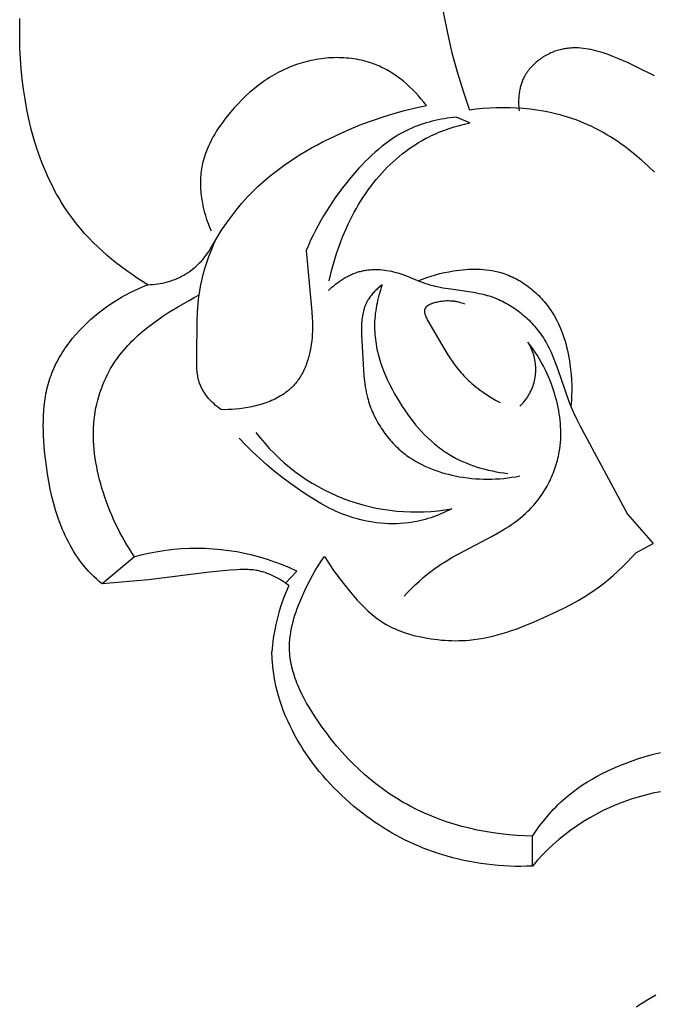
# Model space of a CAD drawing. Units: millimetres. Extents: x -524 to 1032, y -1140 to 1336.
# Drawn here: x 563 to 591, y -918 to -875 of the extents above; entities that cross this region are included whole.
import ezdxf

# ---------------------------------------------------------------- set-up
doc = ezdxf.new("R2010")
doc.units = ezdxf.units.MM
doc.header["$MEASUREMENT"] = 0
doc.layers.add('подложки$придержки', color=7, linetype='Continuous')

# ---------------------------------------------------------------- blocks, each defined once
blk = doc.blocks.new('8')
at = {"layer": 'подложки$придержки'}
for points in [[(-19.433, -569.743), (-19.398, -570.623), (-19.336, -571.502), (-19.244, -572.378), (-19.125, -573.251), (-18.978, -574.119), (-18.803, -574.983), (-18.601, -575.84), (-18.371, -576.69), (-18.114, -577.533), (-17.83, -578.367)], [(-37.647, -574.774), (-37.634, -574.332)], [(-37.647, -575.218), (-37.647, -574.774)], [(-37.635, -575.662), (-37.647, -575.218)], [(-37.612, -576.107), (-37.635, -575.662)], [(-9.671, -576.862), (-10.455, -576.477), (-10.872, -576.28), (-11.296, -576.092), (-11.51, -576.005), (-11.725, -575.923), (-11.941, -575.849), (-12.049, -575.816), (-12.157, -575.784), (-12.266, -575.755), (-12.374, -575.729), (-12.483, -575.705), (-12.592, -575.684), (-12.7, -575.667), (-12.809, -575.652), (-12.917, -575.642), (-13.026, -575.634), (-13.08, -575.632), (-13.134, -575.631), (-13.188, -575.63), (-13.242, -575.631), (-13.296, -575.633), (-13.35, -575.635), (-13.404, -575.639), (-13.458, -575.644), (-13.511, -575.65), (-13.565, -575.657), (-13.619, -575.665), (-13.672, -575.675), (-13.726, -575.685), (-13.779, -575.697), (-13.832, -575.71), (-13.885, -575.724), (-13.945, -575.741), (-14.004, -575.76), (-14.063, -575.78), (-14.122, -575.802), (-14.181, -575.826), (-14.239, -575.851), (-14.296, -575.877), (-14.353, -575.905), (-14.41, -575.934), (-14.466, -575.964), (-14.521, -575.996), (-14.576, -576.029), (-14.63, -576.064), (-14.683, -576.099), (-14.735, -576.136), (-14.786, -576.174), (-14.836, -576.214), (-14.885, -576.255), (-14.933, -576.296), (-14.98, -576.339), (-15.026, -576.384), (-15.07, -576.429), (-15.114, -576.475), (-15.155, -576.522), (-15.196, -576.571), (-15.234, -576.62), (-15.272, -576.671), (-15.307, -576.722), (-15.342, -576.774), (-15.374, -576.828), (-15.404, -576.882), (-15.433, -576.937), (-15.454, -576.979), (-15.473, -577.021), (-15.491, -577.064), (-15.509, -577.108), (-15.525, -577.151), (-15.541, -577.196), (-15.555, -577.24), (-15.568, -577.285), (-15.581, -577.33), (-15.592, -577.375), (-15.603, -577.421), (-15.613, -577.467), (-15.622, -577.513), (-15.63, -577.559), (-15.637, -577.606), (-15.643, -577.653), (-15.654, -577.746), (-15.661, -577.84), (-15.665, -577.934), (-15.666, -578.028), (-15.664, -578.122), (-15.659, -578.216), (-15.652, -578.309), (-15.642, -578.401)], [(-37.577, -576.551), (-37.612, -576.107)], [(-19.728, -578.164), (-19.837, -578.021), (-19.952, -577.881), (-20.07, -577.744), (-20.193, -577.61), (-20.32, -577.479), (-20.451, -577.353), (-20.586, -577.23), (-20.725, -577.112), (-20.867, -576.998), (-20.94, -576.943), (-21.014, -576.89), (-21.088, -576.838), (-21.164, -576.787), (-21.24, -576.738), (-21.317, -576.69), (-21.395, -576.644), (-21.474, -576.599), (-21.554, -576.557), (-21.634, -576.515), (-21.716, -576.476), (-21.798, -576.438), (-21.881, -576.402), (-21.964, -576.368), (-22.067, -576.329), (-22.171, -576.292), (-22.276, -576.259), (-22.381, -576.228), (-22.488, -576.2), (-22.595, -576.174), (-22.703, -576.151), (-22.812, -576.131), (-22.922, -576.113), (-23.032, -576.098), (-23.142, -576.086), (-23.253, -576.076), (-23.364, -576.068), (-23.475, -576.063), (-23.587, -576.061), (-23.699, -576.06), (-23.811, -576.063), (-23.923, -576.067), (-24.034, -576.074), (-24.146, -576.083), (-24.258, -576.095), (-24.369, -576.109), (-24.48, -576.125), (-24.591, -576.143), (-24.701, -576.164), (-24.81, -576.187), (-24.92, -576.212), (-25.028, -576.239), (-25.136, -576.268), (-25.243, -576.299), (-25.349, -576.332), (-25.454, -576.368), (-25.568, -576.408), (-25.68, -576.452), (-25.792, -576.497), (-25.902, -576.545), (-26.011, -576.595), (-26.119, -576.647), (-26.226, -576.701), (-26.331, -576.757), (-26.436, -576.816), (-26.539, -576.876), (-26.641, -576.939), (-26.742, -577.003), (-26.841, -577.07), (-26.94, -577.138), (-27.037, -577.208), (-27.133, -577.28), (-27.322, -577.428), (-27.506, -577.584), (-27.684, -577.746), (-27.858, -577.913), (-28.027, -578.087), (-28.191, -578.266), (-28.35, -578.449), (-28.504, -578.638), (-28.602, -578.764), (-28.698, -578.893), (-28.791, -579.023), (-28.881, -579.155), (-28.968, -579.288), (-29.051, -579.424), (-29.13, -579.561), (-29.205, -579.7), (-29.276, -579.841), (-29.342, -579.984), (-29.403, -580.128), (-29.431, -580.201), (-29.458, -580.274), (-29.484, -580.348), (-29.508, -580.422), (-29.531, -580.496), (-29.553, -580.571), (-29.572, -580.646), (-29.591, -580.722), (-29.607, -580.798), (-29.622, -580.874), (-29.637, -580.962), (-29.65, -581.049), (-29.661, -581.138), (-29.67, -581.226), (-29.676, -581.315), (-29.681, -581.405), (-29.684, -581.494), (-29.685, -581.584), (-29.684, -581.674), (-29.681, -581.764), (-29.676, -581.854), (-29.669, -581.944), (-29.661, -582.034), (-29.651, -582.124), (-29.639, -582.214), (-29.626, -582.304), (-29.611, -582.393), (-29.595, -582.483), (-29.557, -582.661), (-29.513, -582.837), (-29.464, -583.012), (-29.409, -583.185), (-29.349, -583.355), (-29.285, -583.522), (-29.216, -583.687)], [(-37.532, -577.001), (-37.577, -576.551)], [(-37.476, -577.449), (-37.532, -577.001)], [(-37.408, -577.894), (-37.476, -577.449)], [(-37.329, -578.336), (-37.408, -577.894)], [(-29.14, -584.292), (-28.95, -583.972), (-28.75, -583.657), (-28.54, -583.348), (-28.321, -583.046), (-28.092, -582.751), (-27.973, -582.607), (-27.852, -582.465), (-27.729, -582.325), (-27.603, -582.187), (-27.475, -582.052), (-27.344, -581.92), (-27.136, -581.719), (-26.922, -581.525), (-26.702, -581.337), (-26.477, -581.154), (-26.248, -580.978), (-26.014, -580.807), (-25.775, -580.641), (-25.533, -580.481), (-25.287, -580.327), (-25.037, -580.177), (-24.784, -580.032), (-24.528, -579.892), (-24.269, -579.757), (-24.009, -579.627), (-23.481, -579.379), (-23.026, -579.18), (-22.566, -578.994), (-22.103, -578.821), (-21.635, -578.661), (-21.164, -578.515), (-20.689, -578.383), (-20.21, -578.266), (-19.728, -578.164)], [(-37.238, -578.774), (-37.329, -578.336)], [(-9.68, -581.107), (-9.958, -580.838), (-10.244, -580.579), (-10.536, -580.33), (-10.836, -580.092), (-10.988, -579.977), (-11.142, -579.866), (-11.298, -579.757), (-11.456, -579.652), (-11.616, -579.55), (-11.777, -579.451), (-11.94, -579.356), (-12.105, -579.265), (-12.272, -579.177), (-12.441, -579.093), (-12.612, -579.013), (-12.784, -578.938), (-12.958, -578.866), (-13.135, -578.799), (-13.273, -578.749), (-13.413, -578.702), (-13.553, -578.658), (-13.695, -578.616), (-13.837, -578.577), (-13.981, -578.54), (-14.27, -578.474), (-14.562, -578.418), (-14.856, -578.371), (-15.152, -578.333), (-15.45, -578.304), (-15.748, -578.284), (-16.047, -578.272), (-16.347, -578.269), (-16.646, -578.273), (-16.944, -578.286), (-17.241, -578.305), (-17.537, -578.333), (-17.83, -578.367)], [(-37.134, -579.208), (-37.238, -578.774)], [(-18.41, -578.677), (-18.544, -578.69), (-18.679, -578.706), (-18.813, -578.725), (-18.947, -578.746), (-19.081, -578.77), (-19.214, -578.796), (-19.347, -578.825), (-19.479, -578.857), (-19.61, -578.892), (-19.741, -578.929), (-19.87, -578.97), (-19.999, -579.013), (-20.126, -579.059), (-20.252, -579.109), (-20.376, -579.161), (-20.499, -579.217), (-20.588, -579.26), (-20.677, -579.305), (-20.765, -579.351), (-20.852, -579.4), (-20.938, -579.449), (-21.023, -579.5), (-21.191, -579.607), (-21.355, -579.72), (-21.516, -579.837), (-21.674, -579.96), (-21.829, -580.088), (-21.981, -580.219), (-22.13, -580.355), (-22.276, -580.494), (-22.419, -580.637), (-22.56, -580.782), (-22.698, -580.931), (-22.966, -581.234), (-23.125, -581.423), (-23.281, -581.614), (-23.433, -581.808), (-23.581, -582.004), (-23.725, -582.203), (-23.865, -582.404), (-24.001, -582.608), (-24.133, -582.814), (-24.26, -583.022), (-24.383, -583.233), (-24.501, -583.446), (-24.614, -583.662), (-24.723, -583.88), (-24.827, -584.1), (-24.925, -584.322), (-25.019, -584.547)], [(-24.012, -585.88), (-23.956, -585.629), (-23.894, -585.38), (-23.826, -585.132), (-23.752, -584.885), (-23.673, -584.64), (-23.588, -584.396), (-23.498, -584.155), (-23.402, -583.915), (-23.248, -583.559), (-23.167, -583.383), (-23.082, -583.209), (-22.995, -583.036), (-22.904, -582.865), (-22.81, -582.695), (-22.713, -582.528), (-22.612, -582.362), (-22.508, -582.199), (-22.4, -582.038), (-22.289, -581.88), (-22.175, -581.724), (-22.057, -581.57), (-21.935, -581.42), (-21.809, -581.272), (-21.692, -581.141), (-21.572, -581.012), (-21.449, -580.886), (-21.323, -580.763), (-21.194, -580.643), (-21.062, -580.525), (-20.928, -580.411), (-20.791, -580.3), (-20.651, -580.193), (-20.509, -580.089), (-20.364, -579.988), (-20.217, -579.892), (-20.068, -579.799), (-19.916, -579.71), (-19.763, -579.625), (-19.607, -579.544), (-19.5, -579.492), (-19.392, -579.441), (-19.283, -579.393), (-19.174, -579.346), (-18.952, -579.259), (-18.728, -579.179), (-18.502, -579.106), (-18.273, -579.042), (-18.043, -578.984), (-17.811, -578.934)], [(-17.811, -578.934), (-18.41, -578.677)], [(-37.017, -579.636), (-37.134, -579.208)], [(-36.886, -580.059), (-37.017, -579.636)], [(-36.816, -580.268), (-36.886, -580.059)], [(-36.742, -580.475), (-36.816, -580.268)], [(-36.665, -580.681), (-36.742, -580.475)], [(-36.584, -580.884), (-36.665, -580.681)], [(-36.499, -581.086), (-36.584, -580.884)], [(-36.411, -581.286), (-36.499, -581.086)], [(-36.318, -581.483), (-36.411, -581.286)], [(-36.222, -581.679), (-36.318, -581.483)], [(-36.122, -581.872), (-36.222, -581.679)], [(-36.018, -582.063), (-36.122, -581.872)], [(-35.911, -582.252), (-36.018, -582.063)], [(-35.799, -582.438), (-35.911, -582.252)], [(-35.683, -582.622), (-35.799, -582.438)], [(-35.562, -582.803), (-35.683, -582.622)], [(-35.438, -582.981), (-35.562, -582.803)], [(-35.309, -583.156), (-35.438, -582.981)], [(-35.141, -583.373), (-35.309, -583.156)], [(-34.966, -583.586), (-35.141, -583.373)], [(-34.785, -583.794), (-34.966, -583.586)], [(-34.598, -583.997), (-34.785, -583.794)], [(-34.405, -584.195), (-34.598, -583.997)], [(-34.207, -584.389), (-34.405, -584.195)], [(-28.782, -591.552), (-28.86, -591.495), (-28.936, -591.434), (-29.012, -591.371), (-29.085, -591.305), (-29.156, -591.237), (-29.226, -591.166), (-29.26, -591.13), (-29.293, -591.093), (-29.325, -591.056), (-29.357, -591.018), (-29.388, -590.979), (-29.418, -590.94), (-29.447, -590.901), (-29.475, -590.861), (-29.503, -590.82), (-29.53, -590.779), (-29.555, -590.738), (-29.58, -590.696), (-29.603, -590.653), (-29.626, -590.611), (-29.647, -590.567), (-29.668, -590.524), (-29.687, -590.48), (-29.705, -590.436), (-29.721, -590.391), (-29.737, -590.346), (-29.748, -590.312), (-29.758, -590.277), (-29.767, -590.243), (-29.776, -590.208), (-29.784, -590.173), (-29.791, -590.138), (-29.804, -590.068), (-29.815, -589.997), (-29.824, -589.925), (-29.831, -589.853), (-29.836, -589.781), (-29.843, -589.635), (-29.846, -589.488), (-29.845, -589.193), (-29.832, -587.647), (-29.816, -587.265), (-29.787, -586.885), (-29.767, -586.696), (-29.744, -586.508), (-29.716, -586.319), (-29.683, -586.132), (-29.656, -585.998), (-29.627, -585.865), (-29.595, -585.732), (-29.561, -585.599), (-29.486, -585.335), (-29.403, -585.073), (-29.311, -584.814), (-29.213, -584.556), (-29.108, -584.302), (-28.998, -584.051)], [(-34.004, -584.578), (-34.207, -584.389)], [(-33.796, -584.762), (-34.004, -584.578)], [(-31.999, -586.053), (-31.888, -586.051), (-31.778, -586.044), (-31.668, -586.035), (-31.559, -586.021), (-31.45, -586.003), (-31.341, -585.982), (-31.234, -585.957), (-31.127, -585.929), (-31.022, -585.897), (-30.917, -585.861), (-30.814, -585.822), (-30.712, -585.779), (-30.612, -585.733), (-30.514, -585.683), (-30.417, -585.63), (-30.322, -585.574), (-30.229, -585.514), (-30.138, -585.452), (-30.049, -585.386), (-29.963, -585.317), (-29.879, -585.246), (-29.798, -585.171), (-29.719, -585.094), (-29.643, -585.014), (-29.569, -584.932), (-29.499, -584.847), (-29.431, -584.76), (-29.366, -584.67), (-29.305, -584.579), (-29.247, -584.485), (-29.191, -584.389), (-29.14, -584.292)], [(-25.019, -584.547), (-24.875, -586.132), (-24.769, -587.25), (-24.753, -587.531), (-24.748, -587.672), (-24.746, -587.813), (-24.746, -587.955), (-24.75, -588.097), (-24.756, -588.24), (-24.767, -588.383), (-24.781, -588.524), (-24.799, -588.665), (-24.821, -588.807), (-24.847, -588.947), (-24.877, -589.087), (-24.912, -589.225), (-24.932, -589.294), (-24.952, -589.362), (-24.974, -589.43), (-24.997, -589.497), (-25.021, -589.563), (-25.046, -589.629), (-25.072, -589.694), (-25.1, -589.759), (-25.13, -589.822), (-25.16, -589.885), (-25.192, -589.946), (-25.225, -590.007), (-25.259, -590.067), (-25.295, -590.126), (-25.333, -590.184), (-25.371, -590.24), (-25.412, -590.295), (-25.453, -590.35), (-25.496, -590.402), (-25.541, -590.454), (-25.57, -590.486), (-25.6, -590.517), (-25.63, -590.548), (-25.661, -590.579), (-25.693, -590.608), (-25.725, -590.638), (-25.79, -590.695), (-25.858, -590.749), (-25.928, -590.802), (-25.999, -590.853), (-26.073, -590.902), (-26.148, -590.948), (-26.224, -590.993), (-26.303, -591.036), (-26.382, -591.076), (-26.463, -591.115), (-26.546, -591.152), (-26.629, -591.188), (-26.713, -591.221), (-26.799, -591.253), (-26.885, -591.283), (-26.972, -591.311), (-27.06, -591.338), (-27.148, -591.362), (-27.237, -591.386), (-27.327, -591.407), (-27.416, -591.427), (-27.596, -591.463), (-27.776, -591.492), (-27.956, -591.516), (-28.134, -591.534), (-28.297, -591.546), (-28.459, -591.554), (-28.621, -591.556), (-28.782, -591.552)], [(-33.584, -584.941), (-33.796, -584.762)], [(-33.368, -585.115), (-33.584, -584.941)], [(-33.147, -585.284), (-33.368, -585.115)], [(-32.924, -585.448), (-33.147, -585.284)], [(-32.697, -585.607), (-32.924, -585.448)], [(-24.035, -586.311), (-23.962, -586.239), (-23.887, -586.169), (-23.809, -586.1), (-23.729, -586.034), (-23.648, -585.97), (-23.564, -585.909), (-23.478, -585.85), (-23.39, -585.794), (-23.301, -585.741), (-23.21, -585.691), (-23.164, -585.668), (-23.118, -585.645), (-23.071, -585.623), (-23.024, -585.601), (-22.976, -585.581), (-22.928, -585.562), (-22.88, -585.543), (-22.831, -585.526), (-22.782, -585.509), (-22.733, -585.494), (-22.684, -585.48), (-22.634, -585.466), (-22.587, -585.454), (-22.539, -585.443), (-22.491, -585.434), (-22.443, -585.425), (-22.395, -585.417), (-22.346, -585.409), (-22.297, -585.403), (-22.249, -585.398), (-22.2, -585.393), (-22.151, -585.39), (-22.053, -585.385), (-21.954, -585.384), (-21.856, -585.386), (-21.757, -585.391), (-21.659, -585.4), (-21.561, -585.411), (-21.463, -585.425), (-21.366, -585.443), (-21.269, -585.463), (-21.173, -585.485), (-21.078, -585.511), (-20.989, -585.537), (-20.901, -585.565), (-20.727, -585.626), (-20.044, -585.899), (-19.872, -585.963), (-19.786, -585.994), (-19.7, -586.022), (-19.614, -586.048), (-19.528, -586.072), (-19.442, -586.094), (-19.355, -586.115), (-19.181, -586.153), (-19.004, -586.186), (-18.649, -586.242), (-17.753, -586.37), (-17.575, -586.401), (-17.398, -586.436), (-17.223, -586.477), (-17.135, -586.499), (-17.049, -586.524), (-16.962, -586.55), (-16.876, -586.578), (-16.792, -586.607), (-16.708, -586.639), (-16.625, -586.672), (-16.543, -586.707), (-16.461, -586.744), (-16.38, -586.783), (-16.299, -586.824), (-16.22, -586.866), (-16.141, -586.91), (-16.063, -586.956), (-15.985, -587.003), (-15.909, -587.052), (-15.834, -587.103), (-15.759, -587.155), (-15.686, -587.208), (-15.614, -587.263), (-15.543, -587.32), (-15.473, -587.378), (-15.404, -587.437), (-15.336, -587.497), (-15.27, -587.559), (-15.204, -587.622), (-15.141, -587.686), (-15.078, -587.751), (-15.017, -587.818), (-14.957, -587.885), (-14.899, -587.954), (-14.842, -588.024), (-14.787, -588.094), (-14.733, -588.166), (-14.681, -588.238), (-14.631, -588.312), (-14.575, -588.397), (-14.521, -588.484), (-14.469, -588.572), (-14.419, -588.661), (-14.371, -588.75), (-14.324, -588.841), (-14.236, -589.025), (-14.154, -589.211), (-14.076, -589.4), (-13.932, -589.784), (-13.46, -591.144), (-13.386, -591.335), (-13.255, -591.646), (-13.114, -591.952), (-12.965, -592.254), (-10.874, -596.16)], [(-20.09, -585.881), (-19.903, -585.806), (-19.714, -585.737), (-19.522, -585.674), (-19.328, -585.618), (-19.132, -585.567), (-18.935, -585.522), (-18.736, -585.483), (-18.535, -585.449), (-18.404, -585.429), (-18.273, -585.412), (-18.141, -585.398), (-18.009, -585.386), (-17.877, -585.377), (-17.745, -585.372), (-17.613, -585.369), (-17.481, -585.37), (-17.349, -585.374), (-17.218, -585.383), (-17.087, -585.395), (-16.957, -585.411), (-16.828, -585.432), (-16.764, -585.443), (-16.7, -585.457), (-16.636, -585.471), (-16.572, -585.486), (-16.509, -585.503), (-16.446, -585.521), (-16.362, -585.547), (-16.278, -585.575), (-16.195, -585.605), (-16.112, -585.637), (-16.03, -585.672), (-15.949, -585.709), (-15.869, -585.747), (-15.79, -585.788), (-15.711, -585.83), (-15.633, -585.874), (-15.556, -585.92), (-15.48, -585.968), (-15.405, -586.018), (-15.331, -586.069), (-15.258, -586.122), (-15.187, -586.177), (-15.116, -586.233), (-15.046, -586.29), (-14.978, -586.349), (-14.911, -586.41), (-14.845, -586.472), (-14.78, -586.535), (-14.717, -586.6), (-14.655, -586.665), (-14.594, -586.732), (-14.535, -586.8), (-14.478, -586.87), (-14.422, -586.94), (-14.367, -587.011), (-14.314, -587.084), (-14.263, -587.157), (-14.213, -587.231), (-14.171, -587.297), (-14.13, -587.363), (-14.09, -587.43), (-14.052, -587.497), (-13.979, -587.634), (-13.91, -587.773), (-13.846, -587.914), (-13.787, -588.057), (-13.731, -588.201), (-13.68, -588.347), (-13.633, -588.495), (-13.59, -588.643), (-13.55, -588.793), (-13.514, -588.944), (-13.482, -589.096), (-13.452, -589.248), (-13.426, -589.401), (-13.403, -589.554), (-13.373, -589.785), (-13.35, -590.016), (-13.333, -590.247), (-13.324, -590.478), (-13.322, -590.709), (-13.327, -590.94), (-13.339, -591.171), (-13.359, -591.401)], [(-32.466, -585.761), (-32.697, -585.607)], [(-32.234, -585.91), (-32.466, -585.761)], [(-31.999, -586.053), (-32.234, -585.91)], [(-32.905, -586.464), (-32.778, -586.398)], [(-32.778, -586.398), (-32.651, -586.335)], [(-32.651, -586.335), (-32.523, -586.274)], [(-32.523, -586.274), (-32.393, -586.215)], [(-32.393, -586.215), (-32.263, -586.159)], [(-32.263, -586.159), (-32.131, -586.105)], [(-32.131, -586.105), (-31.999, -586.053)], [(-21.678, -586.066), (-21.764, -586.133), (-21.848, -586.204), (-21.889, -586.24), (-21.929, -586.277), (-21.969, -586.315), (-22.008, -586.354), (-22.046, -586.393), (-22.083, -586.433), (-22.118, -586.474), (-22.153, -586.515), (-22.187, -586.558), (-22.219, -586.601), (-22.249, -586.644), (-22.279, -586.689), (-22.298, -586.72), (-22.316, -586.751), (-22.334, -586.782), (-22.351, -586.814), (-22.367, -586.846), (-22.382, -586.879), (-22.397, -586.911), (-22.411, -586.944), (-22.425, -586.978), (-22.438, -587.011), (-22.45, -587.045), (-22.462, -587.079), (-22.473, -587.113), (-22.483, -587.148), (-22.503, -587.218), (-22.52, -587.288), (-22.535, -587.36), (-22.548, -587.432), (-22.559, -587.505), (-22.568, -587.579), (-22.576, -587.654), (-22.582, -587.729), (-22.587, -587.804), (-22.592, -587.957), (-22.593, -588.111), (-22.59, -588.266), (-22.545, -589.045), (-22.481, -590.055), (-22.456, -590.301), (-22.44, -590.423), (-22.422, -590.544), (-22.402, -590.665), (-22.379, -590.785), (-22.353, -590.905), (-22.323, -591.024), (-22.299, -591.111), (-22.273, -591.199), (-22.245, -591.285), (-22.215, -591.372), (-22.184, -591.458), (-22.15, -591.544), (-22.115, -591.629), (-22.078, -591.714), (-22.039, -591.798), (-21.998, -591.881), (-21.956, -591.964), (-21.912, -592.046), (-21.867, -592.128), (-21.82, -592.208), (-21.771, -592.288), (-21.72, -592.367), (-21.668, -592.445), (-21.615, -592.522), (-21.56, -592.598), (-21.504, -592.673), (-21.446, -592.746), (-21.387, -592.819), (-21.326, -592.89), (-21.264, -592.96), (-21.201, -593.029), (-21.136, -593.096), (-21.07, -593.162), (-21.003, -593.227), (-20.935, -593.29), (-20.865, -593.351), (-20.794, -593.411), (-20.722, -593.47), (-20.66, -593.518), (-20.598, -593.565), (-20.534, -593.61), (-20.47, -593.655), (-20.34, -593.74), (-20.207, -593.822), (-20.071, -593.898), (-19.933, -593.97), (-19.792, -594.038), (-19.65, -594.102), (-19.506, -594.161), (-19.359, -594.217), (-19.212, -594.268), (-19.063, -594.316), (-18.912, -594.36), (-18.76, -594.4), (-18.608, -594.437), (-18.455, -594.47), (-18.278, -594.504), (-18.1, -594.533), (-17.922, -594.558), (-17.744, -594.578), (-17.565, -594.594), (-17.386, -594.605), (-17.207, -594.612), (-17.027, -594.614), (-16.848, -594.612), (-16.67, -594.605), (-16.491, -594.594), (-16.313, -594.578), (-16.136, -594.558), (-15.959, -594.533), (-15.784, -594.504), (-15.609, -594.47)], [(-21.678, -586.066), (-21.716, -586.177), (-21.752, -586.289), (-21.786, -586.402), (-21.818, -586.516), (-21.848, -586.63), (-21.875, -586.745), (-21.901, -586.86), (-21.924, -586.976), (-21.944, -587.092), (-21.962, -587.209), (-21.977, -587.326), (-21.99, -587.443), (-22, -587.56), (-22.007, -587.677), (-22.011, -587.795), (-22.012, -587.912), (-22.01, -588.021), (-22.005, -588.131), (-21.998, -588.24), (-21.989, -588.349), (-21.976, -588.458), (-21.962, -588.566), (-21.945, -588.674), (-21.926, -588.782), (-21.904, -588.89), (-21.88, -588.998), (-21.854, -589.105), (-21.826, -589.211), (-21.796, -589.318), (-21.763, -589.424), (-21.729, -589.529), (-21.693, -589.634), (-21.615, -589.844), (-21.531, -590.051), (-21.439, -590.256), (-21.342, -590.459), (-21.239, -590.659), (-21.131, -590.858), (-21.018, -591.053), (-20.9, -591.246), (-20.792, -591.416), (-20.681, -591.583), (-20.567, -591.747), (-20.449, -591.908), (-20.327, -592.066), (-20.203, -592.22), (-20.074, -592.37), (-19.942, -592.517), (-19.806, -592.659), (-19.667, -592.797), (-19.523, -592.93), (-19.375, -593.058), (-19.224, -593.18), (-19.146, -593.24), (-19.068, -593.297), (-18.989, -593.354), (-18.908, -593.409), (-18.826, -593.462), (-18.744, -593.514), (-18.597, -593.601), (-18.446, -593.683), (-18.293, -593.761), (-18.137, -593.833), (-17.979, -593.901), (-17.819, -593.965), (-17.656, -594.024), (-17.492, -594.079), (-17.326, -594.129), (-17.159, -594.174), (-16.991, -594.216), (-16.822, -594.253), (-16.653, -594.286), (-16.483, -594.314), (-16.313, -594.339), (-16.143, -594.359)], [(-32.581, -598.035), (-32.698, -597.862), (-32.813, -597.686), (-32.923, -597.508), (-33.03, -597.328), (-33.133, -597.145), (-33.232, -596.96), (-33.328, -596.773), (-33.42, -596.584), (-33.508, -596.394), (-33.592, -596.201), (-33.673, -596.006), (-33.75, -595.81), (-33.823, -595.612), (-33.893, -595.413), (-33.959, -595.212), (-34.021, -595.01), (-34.075, -594.824), (-34.125, -594.637), (-34.172, -594.449), (-34.215, -594.261), (-34.254, -594.071), (-34.289, -593.881), (-34.32, -593.691), (-34.346, -593.5), (-34.367, -593.309), (-34.383, -593.117), (-34.394, -592.925), (-34.4, -592.733), (-34.4, -592.542), (-34.394, -592.35), (-34.382, -592.158), (-34.363, -591.966), (-34.342, -591.8), (-34.316, -591.635), (-34.285, -591.47), (-34.249, -591.306), (-34.209, -591.142), (-34.164, -590.98), (-34.114, -590.819), (-34.06, -590.66), (-34.001, -590.503), (-33.937, -590.347), (-33.869, -590.194), (-33.797, -590.042), (-33.72, -589.893), (-33.638, -589.747), (-33.553, -589.604), (-33.463, -589.463), (-33.388, -589.353), (-33.31, -589.245), (-33.23, -589.139), (-33.148, -589.035), (-33.063, -588.932), (-32.975, -588.832), (-32.886, -588.733), (-32.794, -588.636), (-32.701, -588.541), (-32.605, -588.447), (-32.508, -588.356), (-32.408, -588.265), (-32.205, -588.09), (-31.996, -587.92), (-31.781, -587.756), (-31.562, -587.598), (-31.338, -587.444), (-31.112, -587.296), (-30.651, -587.012), (-30.186, -586.744), (-29.965, -586.623), (-29.744, -586.506)], [(-33.758, -586.987), (-33.52, -586.826)], [(-33.52, -586.826), (-33.399, -586.749)], [(-33.399, -586.749), (-33.277, -586.674)], [(-33.277, -586.674), (-33.154, -586.602)], [(-33.154, -586.602), (-33.03, -586.532)], [(-33.03, -586.532), (-32.905, -586.464)], [(-18.032, -586.911), (-18.096, -586.887), (-18.16, -586.865), (-18.223, -586.845), (-18.288, -586.828), (-18.352, -586.813), (-18.385, -586.806), (-18.417, -586.8), (-18.45, -586.794), (-18.483, -586.789), (-18.516, -586.785), (-18.55, -586.781), (-18.583, -586.778), (-18.617, -586.775), (-18.651, -586.773), (-18.685, -586.772), (-18.755, -586.77), (-18.825, -586.771), (-18.897, -586.775), (-18.97, -586.781), (-19.045, -586.789), (-19.122, -586.8), (-19.174, -586.809), (-19.227, -586.818), (-19.279, -586.83), (-19.332, -586.842), (-19.383, -586.856), (-19.433, -586.871), (-19.458, -586.879), (-19.482, -586.887), (-19.506, -586.896), (-19.529, -586.905), (-19.552, -586.915), (-19.574, -586.925), (-19.595, -586.935), (-19.616, -586.946), (-19.635, -586.957), (-19.645, -586.963), (-19.654, -586.969), (-19.664, -586.975), (-19.673, -586.981), (-19.681, -586.987), (-19.69, -586.994), (-19.698, -587), (-19.706, -587.007), (-19.714, -587.014), (-19.721, -587.02), (-19.728, -587.027), (-19.735, -587.034), (-19.742, -587.041), (-19.748, -587.049), (-19.755, -587.056), (-19.76, -587.064), (-19.766, -587.071), (-19.768, -587.075), (-19.771, -587.079), (-19.774, -587.083), (-19.776, -587.087), (-19.778, -587.091), (-19.78, -587.095), (-19.783, -587.099), (-19.785, -587.103), (-19.787, -587.107), (-19.789, -587.111), (-19.79, -587.116), (-19.792, -587.12), (-19.794, -587.125), (-19.796, -587.129), (-19.797, -587.134), (-19.799, -587.138), (-19.8, -587.143), (-19.801, -587.147), (-19.802, -587.152), (-19.804, -587.157), (-19.805, -587.161), (-19.806, -587.166), (-19.806, -587.171), (-19.807, -587.176), (-19.808, -587.185), (-19.809, -587.195), (-19.81, -587.205), (-19.81, -587.215), (-19.81, -587.225), (-19.81, -587.236), (-19.81, -587.246), (-19.809, -587.257), (-19.808, -587.267), (-19.806, -587.278), (-19.804, -587.289), (-19.803, -587.3), (-19.8, -587.311), (-19.798, -587.322), (-19.795, -587.333), (-19.789, -587.355), (-19.782, -587.378), (-19.774, -587.401), (-19.766, -587.425), (-19.756, -587.449), (-19.746, -587.473), (-19.735, -587.497), (-19.712, -587.545), (-19.687, -587.595), (-19.66, -587.645), (-18.963, -588.841), (-18.782, -589.137), (-18.69, -589.279), (-18.597, -589.417), (-18.501, -589.552), (-18.403, -589.683), (-18.301, -589.811), (-18.194, -589.937), (-18.139, -589.998), (-18.083, -590.059), (-18.025, -590.12), (-17.966, -590.179), (-17.886, -590.256), (-17.804, -590.332), (-17.719, -590.406), (-17.633, -590.479), (-17.544, -590.551), (-17.453, -590.622), (-17.361, -590.692), (-17.267, -590.76), (-17.074, -590.891), (-16.878, -591.017), (-16.678, -591.135), (-16.476, -591.246)], [(-34.171, -587.296), (-33.991, -587.156)], [(-33.991, -587.156), (-33.758, -586.987)], [(-34.689, -587.746), (-34.521, -587.591)], [(-34.521, -587.591), (-34.348, -587.441)], [(-34.348, -587.441), (-34.171, -587.296)], [(-35.166, -588.24), (-35.012, -588.071)], [(-35.012, -588.071), (-34.853, -587.906)], [(-34.853, -587.906), (-34.689, -587.746)], [(-35.454, -588.592), (-35.313, -588.414)], [(-35.313, -588.414), (-35.166, -588.24)], [(-20.7, -599.761), (-20.544, -599.595), (-20.383, -599.431), (-20.22, -599.271), (-20.052, -599.115), (-19.881, -598.963), (-19.706, -598.816), (-19.527, -598.674), (-19.344, -598.538), (-19.225, -598.455), (-19.105, -598.374), (-18.86, -598.217), (-18.611, -598.069), (-18.358, -597.926), (-16.769, -597.091), (-16.498, -596.938), (-16.232, -596.778), (-16.102, -596.694), (-15.973, -596.608), (-15.847, -596.519), (-15.722, -596.428), (-15.601, -596.333), (-15.482, -596.234), (-15.366, -596.132), (-15.253, -596.026), (-15.188, -595.961), (-15.123, -595.895), (-15.06, -595.827), (-14.999, -595.757), (-14.938, -595.687), (-14.879, -595.615), (-14.821, -595.542), (-14.765, -595.467), (-14.71, -595.392), (-14.656, -595.315), (-14.604, -595.237), (-14.553, -595.159), (-14.503, -595.079), (-14.455, -594.998), (-14.409, -594.917), (-14.364, -594.834), (-14.321, -594.751), (-14.279, -594.666), (-14.239, -594.581), (-14.201, -594.496), (-14.164, -594.409), (-14.129, -594.322), (-14.096, -594.235), (-14.064, -594.146), (-14.034, -594.058), (-14.006, -593.968), (-13.979, -593.879), (-13.955, -593.789), (-13.932, -593.698), (-13.911, -593.607), (-13.892, -593.516), (-13.875, -593.425), (-13.852, -593.285), (-13.834, -593.145), (-13.821, -593.004), (-13.811, -592.863), (-13.806, -592.722), (-13.804, -592.581), (-13.806, -592.44), (-13.813, -592.299), (-13.822, -592.158), (-13.836, -592.017), (-13.853, -591.876), (-13.873, -591.736), (-13.897, -591.596), (-13.923, -591.457), (-13.953, -591.318), (-13.986, -591.18), (-14.033, -591.003), (-14.084, -590.828), (-14.14, -590.654), (-14.2, -590.481), (-14.265, -590.311), (-14.334, -590.142), (-14.408, -589.975), (-14.486, -589.81), (-14.568, -589.647), (-14.654, -589.487), (-14.744, -589.328), (-14.838, -589.173), (-14.936, -589.02), (-15.038, -588.87), (-15.144, -588.723), (-15.253, -588.579)], [(-15.609, -591.402), (-15.554, -591.348), (-15.501, -591.292), (-15.449, -591.235), (-15.4, -591.175), (-15.353, -591.114), (-15.308, -591.052), (-15.265, -590.988), (-15.225, -590.922), (-15.186, -590.855), (-15.15, -590.787), (-15.116, -590.718), (-15.085, -590.648), (-15.056, -590.576), (-15.03, -590.504), (-15.006, -590.43), (-14.985, -590.356), (-14.966, -590.282), (-14.95, -590.206), (-14.936, -590.13), (-14.925, -590.054), (-14.917, -589.977), (-14.911, -589.9), (-14.908, -589.823), (-14.908, -589.746), (-14.91, -589.669), (-14.915, -589.592), (-14.923, -589.516), (-14.933, -589.439), (-14.946, -589.363), (-14.961, -589.288), (-14.979, -589.213), (-15, -589.139), (-15.023, -589.065), (-15.049, -588.992), (-15.077, -588.921), (-15.107, -588.85), (-15.14, -588.78), (-15.176, -588.712), (-15.213, -588.644), (-15.253, -588.579)], [(-35.777, -589.055), (-35.716, -588.96)], [(-35.716, -588.96), (-35.653, -588.867)], [(-35.653, -588.867), (-35.589, -588.774)], [(-35.589, -588.774), (-35.523, -588.682)], [(-35.523, -588.682), (-35.454, -588.592)], [(-36.05, -589.541), (-36, -589.442)], [(-36, -589.442), (-35.947, -589.344)], [(-35.947, -589.344), (-35.892, -589.247)], [(-35.892, -589.247), (-35.836, -589.15)], [(-35.836, -589.15), (-35.777, -589.055)], [(-36.229, -589.946), (-36.188, -589.843)], [(-36.188, -589.843), (-36.144, -589.742)], [(-36.144, -589.742), (-36.098, -589.641)], [(-36.098, -589.641), (-36.05, -589.541)], [(-36.365, -590.347), (-36.334, -590.246)], [(-36.334, -590.246), (-36.301, -590.145)], [(-36.301, -590.145), (-36.266, -590.045)], [(-36.266, -590.045), (-36.229, -589.946)], [(-36.467, -590.759), (-36.445, -590.655)], [(-36.445, -590.655), (-36.42, -590.552)], [(-36.42, -590.552), (-36.393, -590.45)], [(-36.393, -590.45), (-36.365, -590.347)], [(-36.539, -591.18), (-36.507, -590.969)], [(-36.507, -590.969), (-36.488, -590.864)], [(-36.488, -590.864), (-36.467, -590.759)], [(-36.597, -591.826), (-36.584, -591.609)], [(-36.584, -591.609), (-36.565, -591.394)], [(-36.565, -591.394), (-36.539, -591.18)], [(-36.606, -592.263), (-36.604, -592.044)], [(-36.604, -592.044), (-36.597, -591.826)], [(-36.603, -592.484), (-36.606, -592.263)], [(-36.595, -592.706), (-36.603, -592.484)], [(-36.584, -592.928), (-36.595, -592.706)], [(-18.61, -595.915), (-18.722, -595.972), (-18.835, -596.028), (-18.95, -596.081), (-19.065, -596.131), (-19.182, -596.18), (-19.3, -596.226), (-19.418, -596.269), (-19.538, -596.31), (-19.658, -596.348), (-19.78, -596.384), (-19.902, -596.417), (-20.025, -596.447), (-20.148, -596.474), (-20.272, -596.498), (-20.397, -596.519), (-20.522, -596.538), (-20.696, -596.557), (-20.87, -596.571), (-21.045, -596.58), (-21.22, -596.582), (-21.395, -596.579), (-21.57, -596.57), (-21.745, -596.556), (-21.92, -596.537), (-22.094, -596.513), (-22.267, -596.483), (-22.439, -596.448), (-22.61, -596.409), (-22.78, -596.365), (-22.948, -596.316), (-23.114, -596.262), (-23.279, -596.204), (-23.422, -596.149), (-23.563, -596.092), (-23.703, -596.031), (-23.842, -595.967), (-23.979, -595.9), (-24.115, -595.831), (-24.383, -595.685), (-24.646, -595.53), (-24.905, -595.368), (-25.161, -595.2), (-25.413, -595.026), (-25.759, -594.777), (-26.098, -594.521), (-26.431, -594.257), (-26.756, -593.984), (-27.073, -593.702), (-27.382, -593.412), (-27.681, -593.112), (-27.97, -592.803)], [(-27.236, -592.558), (-27.048, -592.798), (-26.852, -593.031), (-26.648, -593.257), (-26.437, -593.476), (-26.218, -593.687), (-25.992, -593.891), (-25.758, -594.087), (-25.519, -594.274), (-25.273, -594.454), (-25.021, -594.624), (-24.763, -594.786), (-24.5, -594.939), (-24.231, -595.083), (-23.958, -595.218), (-23.68, -595.343), (-23.399, -595.458), (-23.113, -595.563), (-22.824, -595.659), (-22.532, -595.744), (-22.237, -595.82), (-21.939, -595.885), (-21.64, -595.94), (-21.339, -595.985), (-21.036, -596.019), (-20.733, -596.043), (-20.428, -596.056), (-20.124, -596.059), (-19.82, -596.051), (-19.516, -596.033), (-19.213, -596.004), (-18.911, -595.965), (-18.61, -595.915)], [(-36.549, -593.375), (-36.584, -592.928)], [(-36.514, -593.712), (-36.549, -593.375)], [(-36.472, -594.048), (-36.514, -593.712)], [(-36.423, -594.384), (-36.472, -594.048)], [(-36.365, -594.718), (-36.423, -594.384)], [(-36.299, -595.05), (-36.365, -594.718)], [(-36.225, -595.378), (-36.299, -595.05)], [(-36.141, -595.703), (-36.225, -595.378)], [(-36.048, -596.022), (-36.141, -595.703)], [(-35.944, -596.336), (-36.048, -596.022)], [(-35.889, -596.49), (-35.944, -596.336)], [(-10.874, -596.16), (-9.729, -597.443)], [(-35.831, -596.643), (-35.889, -596.49)], [(-35.771, -596.794), (-35.831, -596.643)], [(-35.708, -596.943), (-35.771, -596.794)], [(-35.642, -597.09), (-35.708, -596.943)], [(-35.573, -597.235), (-35.642, -597.09)], [(-35.501, -597.377), (-35.573, -597.235)], [(-35.427, -597.518), (-35.501, -597.377)], [(-35.35, -597.655), (-35.427, -597.518)], [(-35.269, -597.79), (-35.35, -597.655)], [(-25.431, -598.665), (-25.749, -598.52), (-26.071, -598.386), (-26.398, -598.263), (-26.729, -598.151), (-27.063, -598.051), (-27.401, -597.962), (-27.741, -597.884), (-28.084, -597.818), (-28.429, -597.764), (-28.775, -597.722), (-29.123, -597.691), (-29.472, -597.672), (-29.821, -597.665), (-30.17, -597.67), (-30.519, -597.687), (-30.867, -597.716), (-31.213, -597.756), (-31.558, -597.808), (-31.902, -597.872), (-32.243, -597.948), (-32.581, -598.035)], [(-10.498, -597.854), (-9.729, -597.443)], [(-35.186, -597.923), (-35.269, -597.79)], [(-35.1, -598.053), (-35.186, -597.923)], [(-35.011, -598.18), (-35.1, -598.053)], [(-32.581, -598.035), (-34.008, -599.215)], [(-15.052, -610.33), (-15.399, -610.32), (-15.747, -610.3), (-16.096, -610.271), (-16.444, -610.232), (-16.792, -610.184), (-17.138, -610.127), (-17.484, -610.059), (-17.827, -609.983), (-18.167, -609.896), (-18.505, -609.799), (-18.839, -609.693), (-19.169, -609.576), (-19.494, -609.45), (-19.815, -609.313), (-20.13, -609.166), (-20.44, -609.009), (-20.593, -608.926), (-20.745, -608.84), (-21.044, -608.661), (-21.337, -608.473), (-21.623, -608.274), (-21.902, -608.066), (-22.175, -607.848), (-22.441, -607.622), (-22.701, -607.386), (-22.954, -607.142), (-23.201, -606.89), (-23.441, -606.63), (-23.674, -606.361), (-23.901, -606.085), (-24.12, -605.802), (-24.334, -605.511), (-24.54, -605.214), (-24.661, -605.031), (-24.78, -604.845), (-24.894, -604.657), (-25.005, -604.468), (-25.11, -604.276), (-25.21, -604.082), (-25.303, -603.886), (-25.39, -603.689), (-25.43, -603.59), (-25.469, -603.49), (-25.505, -603.39), (-25.54, -603.29), (-25.572, -603.189), (-25.602, -603.088), (-25.629, -602.987), (-25.655, -602.885), (-25.677, -602.783), (-25.697, -602.681), (-25.715, -602.578), (-25.73, -602.476), (-25.742, -602.373), (-25.751, -602.269), (-25.757, -602.166), (-25.76, -602.063), (-25.76, -601.989), (-25.759, -601.916), (-25.756, -601.843), (-25.752, -601.769), (-25.746, -601.696), (-25.739, -601.622), (-25.731, -601.549), (-25.721, -601.475), (-25.698, -601.328), (-25.671, -601.181), (-25.638, -601.035), (-25.602, -600.889), (-25.561, -600.743), (-25.517, -600.598), (-25.47, -600.453), (-25.419, -600.31), (-25.366, -600.167), (-25.31, -600.025), (-25.192, -599.745), (-25.089, -599.516), (-24.981, -599.291), (-24.869, -599.07), (-24.75, -598.853), (-24.626, -598.639), (-24.496, -598.43), (-24.359, -598.225), (-24.215, -598.024)], [(-24.215, -598.024), (-24.088, -598.229), (-23.956, -598.431), (-23.82, -598.629), (-23.679, -598.825), (-23.533, -599.018), (-23.385, -599.209), (-23.077, -599.584), (-22.774, -599.934), (-22.617, -600.104), (-22.455, -600.268), (-22.373, -600.348), (-22.289, -600.427), (-22.203, -600.503), (-22.116, -600.578), (-22.027, -600.65), (-21.937, -600.721), (-21.844, -600.788), (-21.75, -600.853), (-21.666, -600.908), (-21.58, -600.961), (-21.493, -601.012), (-21.405, -601.06), (-21.316, -601.107), (-21.225, -601.152), (-21.133, -601.194), (-21.041, -601.235), (-20.947, -601.274), (-20.853, -601.311), (-20.758, -601.346), (-20.663, -601.38), (-20.567, -601.411), (-20.471, -601.441), (-20.277, -601.495)], [(-20.277, -601.495), (-19.978, -601.561), (-19.675, -601.616), (-19.523, -601.64), (-19.371, -601.661), (-19.218, -601.679), (-19.065, -601.695), (-18.912, -601.707), (-18.758, -601.716), (-18.605, -601.722), (-18.452, -601.724), (-18.298, -601.723), (-18.146, -601.719), (-17.993, -601.711), (-17.841, -601.699), (-17.63, -601.677), (-17.421, -601.648), (-17.212, -601.612), (-17.004, -601.57), (-16.798, -601.522), (-16.592, -601.469), (-16.388, -601.411), (-16.184, -601.348), (-15.981, -601.281), (-15.779, -601.21), (-15.379, -601.057), (-14.982, -600.894), (-14.588, -600.722), (-13.957, -600.43), (-13.647, -600.276), (-13.341, -600.116), (-13.04, -599.949), (-12.744, -599.773), (-12.455, -599.587), (-12.313, -599.491), (-12.172, -599.391), (-11.945, -599.222), (-11.722, -599.044), (-11.505, -598.86), (-11.293, -598.67), (-11.086, -598.474), (-10.885, -598.272), (-10.689, -598.065), (-10.498, -597.854)], [(-34.918, -598.304), (-35.011, -598.18)], [(-34.819, -598.429), (-34.918, -598.304)], [(-34.717, -598.551), (-34.819, -598.429)], [(-34.61, -598.669), (-34.717, -598.551)], [(-34.499, -598.785), (-34.61, -598.669)], [(-34.384, -598.897), (-34.499, -598.785)], [(-34.264, -599.006), (-34.384, -598.897)], [(-29.28, -598.71), (-31.975, -599.044)], [(-28.373, -598.62), (-29.28, -598.71)], [(-28.082, -598.599), (-28.373, -598.62)], [(-27.936, -598.592), (-28.082, -598.599)], [(-27.791, -598.589), (-27.936, -598.592)], [(-27.718, -598.589), (-27.791, -598.589)], [(-27.646, -598.591), (-27.718, -598.589)], [(-27.573, -598.594), (-27.646, -598.591)], [(-27.501, -598.598), (-27.573, -598.594)], [(-27.429, -598.604), (-27.501, -598.598)], [(-27.357, -598.611), (-27.429, -598.604)], [(-27.286, -598.621), (-27.357, -598.611)], [(-27.214, -598.632), (-27.286, -598.621)], [(-27.166, -598.641), (-27.214, -598.632)], [(-27.118, -598.651), (-27.166, -598.641)], [(-27.07, -598.662), (-27.118, -598.651)], [(-27.023, -598.673), (-27.07, -598.662)], [(-26.975, -598.686), (-27.023, -598.673)], [(-26.928, -598.699), (-26.975, -598.686)], [(-26.834, -598.729), (-26.928, -598.699)], [(-26.741, -598.761), (-26.834, -598.729)], [(-26.648, -598.797), (-26.741, -598.761)], [(-26.557, -598.835), (-26.648, -598.797)], [(-26.466, -598.877), (-26.557, -598.835)], [(-26.377, -598.921), (-26.466, -598.877)], [(-26.289, -598.967), (-26.377, -598.921)], [(-26.203, -599.017), (-26.289, -598.967)], [(-25.941, -599.185), (-25.431, -598.665)], [(-34.139, -599.112), (-34.264, -599.006)], [(-34.008, -599.215), (-34.139, -599.112)], [(-31.975, -599.044), (-34.008, -599.215)], [(-25.793, -599.293), (-25.912, -599.572), (-26.021, -599.854), (-26.12, -600.14), (-26.21, -600.43), (-26.29, -600.722), (-26.361, -601.016), (-26.421, -601.313), (-26.472, -601.612), (-26.513, -601.912), (-26.544, -602.213)], [(-26.118, -599.068), (-26.203, -599.017)], [(-26.034, -599.121), (-26.118, -599.068)], [(-25.952, -599.177), (-26.034, -599.121)], [(-25.872, -599.234), (-25.952, -599.177)], [(-25.793, -599.293), (-25.872, -599.234)], [(-26.525, -602.53), (-26.544, -602.213)], [(-26.496, -602.847), (-26.525, -602.53)], [(-26.478, -603.005), (-26.496, -602.847)], [(-26.456, -603.163), (-26.478, -603.005)], [(-26.431, -603.32), (-26.456, -603.163)], [(-26.403, -603.477), (-26.431, -603.32)], [(-26.356, -603.705), (-26.403, -603.477)], [(-26.302, -603.932), (-26.356, -603.705)], [(-26.241, -604.157), (-26.302, -603.932)], [(-26.172, -604.381), (-26.241, -604.157)], [(-26.098, -604.603), (-26.172, -604.381)], [(-26.017, -604.823), (-26.098, -604.603)], [(-25.929, -605.041), (-26.017, -604.823)], [(-25.835, -605.258), (-25.929, -605.041)], [(-25.736, -605.472), (-25.835, -605.258)], [(-25.63, -605.684), (-25.736, -605.472)], [(-25.519, -605.894), (-25.63, -605.684)], [(-25.402, -606.101), (-25.519, -605.894)], [(-25.28, -606.306), (-25.402, -606.101)], [(-25.153, -606.508), (-25.28, -606.306)], [(-15.052, -610.33), (-14.899, -610.104), (-14.738, -609.881), (-14.571, -609.664), (-14.397, -609.452), (-14.215, -609.246), (-14.122, -609.145), (-14.027, -609.047), (-13.93, -608.95), (-13.831, -608.854), (-13.731, -608.761), (-13.629, -608.67), (-13.536, -608.59), (-13.441, -608.511), (-13.247, -608.359), (-13.048, -608.213), (-12.845, -608.074), (-12.636, -607.941), (-12.424, -607.813), (-12.208, -607.692), (-11.988, -607.577), (-11.765, -607.467), (-11.54, -607.362), (-11.311, -607.263), (-11.08, -607.169), (-10.847, -607.08), (-10.612, -606.995), (-10.376, -606.916), (-10.139, -606.84), (-9.78, -606.735), (-9.42, -606.64)], [(-25.021, -606.708), (-25.153, -606.508)], [(-24.884, -606.905), (-25.021, -606.708)], [(-24.742, -607.099), (-24.884, -606.905)], [(-24.596, -607.29), (-24.742, -607.099)], [(-24.445, -607.478), (-24.596, -607.29)], [(-24.29, -607.663), (-24.445, -607.478)], [(-24.131, -607.844), (-24.29, -607.663)], [(-23.969, -608.023), (-24.131, -607.844)], [(-23.802, -608.197), (-23.969, -608.023)], [(-23.632, -608.368), (-23.802, -608.197)], [(-23.459, -608.536), (-23.632, -608.368)], [(-9.42, -608.378), (-9.747, -608.442), (-10.07, -608.518), (-10.391, -608.605), (-10.709, -608.703), (-11.023, -608.812), (-11.333, -608.932), (-11.639, -609.063), (-11.94, -609.204), (-12.236, -609.356), (-12.527, -609.518), (-12.811, -609.69), (-13.09, -609.871), (-13.362, -610.062), (-13.627, -610.263), (-13.885, -610.473), (-14.136, -610.691), (-14.379, -610.918), (-14.614, -611.154), (-14.841, -611.397), (-15.058, -611.648)], [(-23.282, -608.7), (-23.459, -608.536)], [(-23.102, -608.86), (-23.282, -608.7)], [(-22.919, -609.016), (-23.102, -608.86)], [(-22.734, -609.168), (-22.919, -609.016)], [(-22.546, -609.315), (-22.734, -609.168)], [(-22.356, -609.459), (-22.546, -609.315)], [(-22.163, -609.598), (-22.356, -609.459)], [(-21.981, -609.724), (-22.163, -609.598)], [(-21.797, -609.847), (-21.981, -609.724)], [(-21.612, -609.965), (-21.797, -609.847)], [(-21.425, -610.079), (-21.612, -609.965)], [(-21.236, -610.19), (-21.425, -610.079)], [(-21.045, -610.296), (-21.236, -610.19)], [(-20.852, -610.399), (-21.045, -610.296)], [(-20.658, -610.498), (-20.852, -610.399)], [(-20.462, -610.592), (-20.658, -610.498)], [(-20.265, -610.683), (-20.462, -610.592)], [(-15.058, -611.648), (-15.052, -610.33)], [(-20.066, -610.77), (-20.265, -610.683)], [(-19.865, -610.852), (-20.066, -610.77)], [(-19.663, -610.931), (-19.865, -610.852)], [(-19.459, -611.006), (-19.663, -610.931)], [(-19.253, -611.076), (-19.459, -611.006)], [(-19.046, -611.143), (-19.253, -611.076)], [(-18.805, -611.215), (-19.046, -611.143)], [(-18.562, -611.281), (-18.805, -611.215)], [(-18.317, -611.342), (-18.562, -611.281)], [(-18.071, -611.397), (-18.317, -611.342)], [(-17.823, -611.448), (-18.071, -611.397)], [(-17.574, -611.492), (-17.823, -611.448)], [(-17.325, -611.532), (-17.574, -611.492)], [(-17.074, -611.566), (-17.325, -611.532)], [(-16.823, -611.595), (-17.074, -611.566)], [(-16.571, -611.618), (-16.823, -611.595)], [(-16.318, -611.636), (-16.571, -611.618)], [(-16.066, -611.649), (-16.318, -611.636)], [(-15.814, -611.657), (-16.066, -611.649)], [(-15.562, -611.659), (-15.814, -611.657)], [(-15.31, -611.656), (-15.562, -611.659)], [(-15.058, -611.648), (-15.31, -611.656)], [(-10.136, -617.618), (-9.966, -617.514)], [(-9.966, -617.514), (-9.793, -617.414)], [(-9.793, -617.414), (-9.618, -617.318)], [(-10.468, -617.837), (-10.303, -617.726)], [(-10.303, -617.726), (-10.136, -617.618)]]:
    blk.add_lwpolyline(points, dxfattribs=at)

msp = doc.modelspace()

# ---------------------------------------------------------------- block references
msp.add_blockref('8', (601.052, -300.55))

doc.saveas('drawing.dxf')
